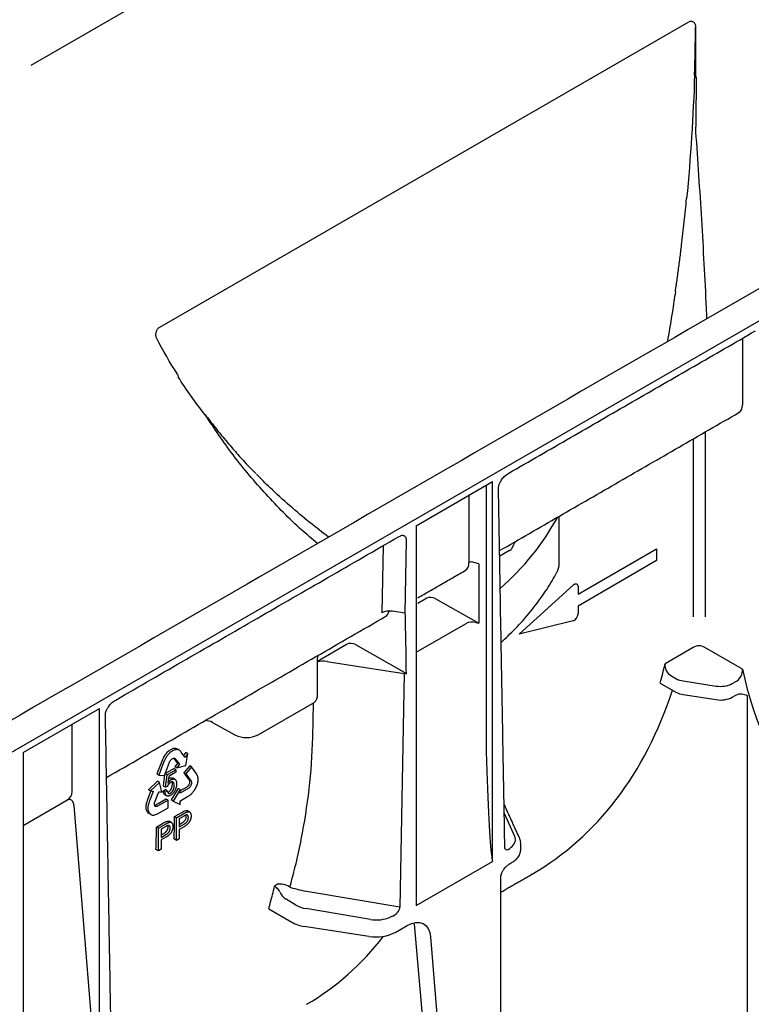
# Model space of a CAD drawing. Units: millimetres. Extents: x 17669 to 156222, y -15819 to 833.
# Drawn here: x 154116 to 154226, y -1387 to -1238 of the extents above; entities that cross this region are included whole.
import ezdxf

# ---------------------------------------------------------------- set-up
doc = ezdxf.new("R2010")
doc.units = ezdxf.units.MM
doc.layers.add('DUENN-18', color=7, linetype='Continuous')
doc.layers.add('SICHTBAR', color=7, linetype='Continuous', lineweight=25)

msp = doc.modelspace()

# ---------------------------------------------------------------- linework, layer by layer
at = {"layer": 'DUENN-18', "lineweight": 25}
for p, q in [((154216.18, -1187.75), (154117.25, -1244.87)), ((154136.73, -1284.44), (154216.7, -1238.27)), ((154217.72, -1239.15), (154217.71, -1239.15)), ((154224.78, -1286.14), (154224.78, -1296.19)), ((154219.14, -1300.3), (154219.14, -1328.24)), ((154217.36, -1301.33), (154217.36, -1328.24)), ((154175.48, -1314.46), (154187.01, -1307.8)), ((154186.06, -1308.35), (154186.06, -1348.61)), ((154187.01, -1365.21), (154187.01, -1307.8)), ((154183.48, -1320.04), (154183.48, -1309.84)), ((154197.08, -1320.49), (154197.08, -1313.04)), ((154175.48, -1314.46), (154175.48, -1371.86)), ((154173.99, -1316.71), (154173.8, -1327.68)), ((154170.48, -1317.48), (154170.31, -1327.64)), ((154189.58, -1318.22), (154188.11, -1319.07)), ((154199.95, -1324.82), (154211.83, -1317.96)), ((154211.83, -1317.96), (154211.83, -1319.74)), ((154184.95, -1320.2), (154183.87, -1319.91)), ((154184.95, -1320.2), (154184.95, -1329.21)), ((154211.83, -1319.74), (154199.95, -1326.6)), ((154191.04, -1330.85), (154199.19, -1323.43)), ((154199.95, -1323.65), (154199.95, -1324.82)), ((154177.1, -1325.43), (154175.73, -1326.22)), ((154178.34, -1325.46), (154184.95, -1329.21)), ((154173.8, -1327.68), (154171.93, -1327.39)), ((154199.95, -1326.6), (154199.95, -1327.77)), ((154184.48, -1329.08), (154184.95, -1329.21)), ((154199.19, -1328.86), (154191.04, -1330.85)), ((154175.48, -1333.6), (154183.06, -1329.23)), ((154165.05, -1332.38), (154160.57, -1334.97)), ((154166.3, -1332.41), (154174.01, -1336.79)), ((154217.37, -1332.89), (154213.11, -1335.34)), ((154224.78, -1336.17), (154219.1, -1332.89)), ((154162.01, -1334.98), (154173.65, -1336.78)), ((154173.65, -1336.78), (154173.04, -1372.13)), ((154213.97, -1337.12), (154214.73, -1337.55)), ((154215.86, -1337.93), (154220.82, -1338.7)), ((154223.26, -1338.32), (154223.92, -1337.94)), ((154212.35, -1338.24), (154214.73, -1339.61)), ((154215.86, -1339.99), (154220.82, -1340.75)), ((154223.26, -1340.38), (154223.79, -1340.07)), ((154225.49, -1340.11), (154225.49, -1419.21)), ((154116.08, -1348.74), (154127.61, -1342.09)), ((154127.61, -1399.5), (154127.61, -1342.09)), ((154151.63, -1346.06), (154159.83, -1341.32)), ((154159.86, -1346.48), (154159.95, -1341.25)), ((154123.52, -1354.65), (154123.52, -1344.45)), ((154144.72, -1344.19), (154148.1, -1346.08)), ((154138.15, -1348.48), (154138.03, -1348.57)), ((154138.26, -1348.4), (154138.15, -1348.48)), ((154138.38, -1348.32), (154138.26, -1348.4)), ((154138.49, -1348.28), (154138.38, -1348.32)), ((154138.6, -1348.22), (154138.49, -1348.28)), ((154138.67, -1348.49), (154138.56, -1348.57)), ((154138.76, -1348.16), (154138.6, -1348.22)), ((154138.79, -1348.45), (154138.67, -1348.49)), ((154138.87, -1348.15), (154138.76, -1348.16)), ((154138.9, -1348.39), (154138.79, -1348.45)), ((154138.98, -1348.13), (154138.87, -1348.15)), ((154139.06, -1348.34), (154138.9, -1348.39)), ((154139.03, -1348.13), (154138.98, -1348.13)), ((154139.1, -1348.14), (154139.03, -1348.13)), ((154139.17, -1348.32), (154139.06, -1348.34)), ((154139.17, -1348.15), (154139.1, -1348.14)), ((154139.25, -1348.17), (154139.17, -1348.15)), ((154139.28, -1348.31), (154139.17, -1348.32)), ((154139.32, -1348.19), (154139.25, -1348.17)), ((154139.33, -1348.3), (154139.28, -1348.31)), ((154139.42, -1348.23), (154139.32, -1348.19)), ((154139.4, -1348.31), (154139.33, -1348.3)), ((154139.47, -1348.32), (154139.4, -1348.31)), ((154139.72, -1348.4), (154139.42, -1348.23)), ((154139.54, -1348.34), (154139.47, -1348.32)), ((154139.62, -1348.36), (154139.54, -1348.34)), ((154139.72, -1348.4), (154139.62, -1348.36)), ((154139.84, -1348.5), (154139.72, -1348.4)), ((154139.93, -1348.61), (154139.84, -1348.5)), ((154116.08, -1348.74), (154116.08, -1406.15)), ((154137.08, -1349.94), (154136.31, -1351.98)), ((154137.15, -1349.79), (154137.08, -1349.94)), ((154137.24, -1349.58), (154137.15, -1349.79)), ((154137.32, -1349.44), (154137.24, -1349.58)), ((154137.4, -1349.31), (154137.32, -1349.44)), ((154137.44, -1349.96), (154137.37, -1350.11)), ((154137.5, -1349.15), (154137.4, -1349.31)), ((154137.54, -1349.75), (154137.44, -1349.96)), ((154137.59, -1349.03), (154137.5, -1349.15)), ((154137.62, -1349.61), (154137.54, -1349.75)), ((154137.68, -1348.93), (154137.59, -1349.03)), ((154137.69, -1349.48), (154137.62, -1349.61)), ((154137.83, -1348.76), (154137.68, -1348.93)), ((154137.8, -1349.32), (154137.69, -1349.48)), ((154137.89, -1349.2), (154137.8, -1349.32)), ((154137.95, -1348.64), (154137.83, -1348.76)), ((154137.97, -1349.1), (154137.89, -1349.2)), ((154138.03, -1348.57), (154137.95, -1348.64)), ((154138.12, -1348.93), (154137.97, -1349.1)), ((154138.24, -1348.81), (154138.12, -1348.93)), ((154138.32, -1348.74), (154138.24, -1348.81)), ((154138.28, -1350.07), (154138.35, -1349.95)), ((154138.45, -1348.65), (154138.32, -1348.74)), ((154138.35, -1349.95), (154138.42, -1349.85)), ((154138.42, -1349.85), (154138.51, -1349.75)), ((154138.56, -1348.57), (154138.45, -1348.65)), ((154138.51, -1349.75), (154138.6, -1349.68)), ((154138.6, -1349.68), (154138.7, -1349.63)), ((154138.7, -1349.63), (154138.78, -1349.59)), ((154138.78, -1349.59), (154138.87, -1349.58)), ((154138.84, -1349.58), (154139.42, -1350.36)), ((154138.87, -1349.58), (154138.96, -1349.59)), ((154138.96, -1349.59), (154139.04, -1349.63)), ((154139.04, -1349.63), (154138.96, -1349.59)), ((154139.04, -1349.63), (154139.72, -1350.53)), ((154139.99, -1348.68), (154139.93, -1348.61)), ((154140.55, -1349.44), (154139.99, -1348.68)), ((154140.68, -1348.75), (154140.35, -1349.17)), ((154140.56, -1349.46), (154140.55, -1349.44)), ((154140.58, -1349.44), (154140.56, -1349.46)), ((154140.98, -1348.92), (154140.58, -1349.44)), ((154140.98, -1348.92), (154140.68, -1348.75)), ((154140.69, -1350.73), (154140.98, -1348.92)), ((154137.37, -1350.11), (154136.61, -1352.15)), ((154137.47, -1352.2), (154138.23, -1350.19)), ((154137.58, -1351.92), (154138.86, -1351.17)), ((154137.84, -1352.11), (154139.16, -1351.35)), ((154138.23, -1350.19), (154138.28, -1350.07)), ((154139.16, -1351.35), (154138.86, -1351.17)), ((154139.42, -1350.36), (154139, -1350.9)), ((154139.3, -1351.07), (154139, -1350.9)), ((154139.16, -1351.35), (154139.16, -1351.74)), ((154139.72, -1350.53), (154139.3, -1351.07)), ((154139.3, -1351.07), (154140.69, -1350.73)), ((154139.72, -1350.53), (154139.42, -1350.36)), ((154141.26, -1350.75), (154140.4, -1351.81)), ((154141.56, -1350.92), (154140.7, -1351.98)), ((154141.56, -1350.92), (154141.26, -1350.75)), ((154142.34, -1352.04), (154141.56, -1350.92)), ((154136.61, -1352.15), (154136.31, -1351.98)), ((154136.61, -1352.15), (154137.47, -1352.2)), ((154137.29, -1353.83), (154137.53, -1352.05)), ((154137.84, -1352.11), (154137.57, -1351.95)), ((154137.59, -1354), (154137.84, -1352.11)), ((154138.1, -1352.36), (154137.96, -1353.35)), ((154139.16, -1351.74), (154138.1, -1352.36)), ((154140.4, -1351.81), (154141.19, -1352.92)), ((154140.7, -1351.98), (154140.4, -1351.81)), ((154140.7, -1351.98), (154141.48, -1353.09)), ((154141.19, -1352.92), (154141.23, -1352.99)), ((154141.23, -1352.99), (154141.25, -1353.09)), ((154142.4, -1352.14), (154142.34, -1352.04)), ((154142.46, -1352.28), (154142.4, -1352.14)), ((154142.49, -1352.38), (154142.46, -1352.28)), ((154142.51, -1352.49), (154142.49, -1352.38)), ((154142.53, -1352.63), (154142.51, -1352.49)), ((154142.52, -1353.07), (154142.53, -1352.87)), ((154142.54, -1352.75), (154142.53, -1352.63)), ((154142.53, -1352.87), (154142.54, -1352.75)), ((154136.42, -1353.09), (154135.04, -1354.39)), ((154135.33, -1354.56), (154135.04, -1354.39)), ((154136.72, -1353.26), (154135.33, -1354.56)), ((154136.72, -1353.26), (154136.42, -1353.09)), ((154137.04, -1354.71), (154136.72, -1353.26)), ((154137.24, -1354.58), (154137.58, -1354.34)), ((154137.59, -1354), (154137.29, -1353.83)), ((154137.88, -1354.52), (154137.58, -1354.34)), ((154137.9, -1353.88), (154137.59, -1354)), ((154139.52, -1354.17), (154138.46, -1355.92)), ((154139.82, -1354.34), (154138.76, -1356.09)), ((154139.82, -1354.34), (154139.52, -1354.17)), ((154140.84, -1353.97), (154139.82, -1354.56)), ((154141.14, -1354.14), (154139.82, -1354.91)), ((154139.82, -1354.91), (154139.82, -1354.34)), ((154140.94, -1353.88), (154140.84, -1353.97)), ((154141.03, -1353.77), (154140.94, -1353.88)), ((154141.11, -1353.65), (154141.03, -1353.77)), ((154141.16, -1353.55), (154141.11, -1353.65)), ((154141.24, -1354.06), (154141.14, -1354.14)), ((154141.21, -1353.43), (154141.16, -1353.55)), ((154141.24, -1353.31), (154141.21, -1353.43)), ((154141.25, -1353.19), (154141.24, -1353.31)), ((154141.33, -1353.94), (154141.24, -1354.06)), ((154141.25, -1353.09), (154141.25, -1353.19)), ((154141.41, -1353.82), (154141.33, -1353.94)), ((154141.46, -1353.72), (154141.41, -1353.82)), ((154141.51, -1353.6), (154141.46, -1353.72)), ((154141.48, -1353.09), (154141.53, -1353.16)), ((154141.54, -1353.48), (154141.51, -1353.6)), ((154141.53, -1353.16), (154141.54, -1353.26)), ((154141.54, -1353.26), (154141.55, -1353.36)), ((154141.55, -1353.36), (154141.54, -1353.48)), ((154141.89, -1354.55), (154141.99, -1354.42)), ((154141.99, -1354.42), (154142.07, -1354.28)), ((154142.07, -1354.28), (154142.19, -1354.08)), ((154142.19, -1354.08), (154142.25, -1353.93)), ((154142.25, -1353.93), (154142.32, -1353.79)), ((154142.32, -1353.79), (154142.37, -1353.64)), ((154142.37, -1353.64), (154142.42, -1353.5)), ((154142.42, -1353.5), (154142.47, -1353.33)), ((154142.47, -1353.33), (154142.49, -1353.23)), ((154142.49, -1353.23), (154142.52, -1353.07)), ((154116.08, -1359.79), (154122.7, -1355.97)), ((154134.9, -1355.86), (154134.85, -1356)), ((154135.41, -1354.56), (154134.9, -1355.86)), ((154135.74, -1354.63), (154135.2, -1356.03)), ((154135.33, -1354.56), (154135.75, -1354.59)), ((154135.76, -1354.59), (154135.74, -1354.63)), ((154135.75, -1354.59), (154135.76, -1354.59)), ((154135.96, -1356.36), (154136.61, -1354.67)), ((154137.69, -1355.79), (154136.13, -1356.7)), ((154137.99, -1355.96), (154136.42, -1356.87)), ((154136.61, -1354.67), (154137.04, -1354.71)), ((154137.53, -1354.75), (154137.24, -1354.58)), ((154137.53, -1354.75), (154137.88, -1354.52)), ((154137.99, -1355.96), (154137.69, -1355.79)), ((154137.99, -1357.1), (154137.99, -1355.96)), ((154138.76, -1356.09), (154138.46, -1355.92)), ((154139.85, -1356.03), (154140.93, -1355.41)), ((154140.93, -1355.41), (154141.05, -1355.34)), ((154141.05, -1355.34), (154141.22, -1355.23)), ((154141.22, -1355.23), (154141.41, -1355.09)), ((154141.41, -1355.09), (154141.53, -1354.97)), ((154141.53, -1354.97), (154141.62, -1354.88)), ((154141.62, -1354.88), (154141.7, -1354.79)), ((154141.7, -1354.79), (154141.77, -1354.71)), ((154141.77, -1354.71), (154141.84, -1354.62)), ((154141.84, -1354.62), (154141.89, -1354.55)), ((154123.77, -1356.77), (154126.66, -1392.65)), ((154134.66, -1356.74), (154134.65, -1356.86)), ((154134.65, -1356.86), (154134.65, -1356.95)), ((154134.65, -1356.95), (154134.65, -1357.04)), ((154134.65, -1357.04), (154134.65, -1357.11)), ((154134.65, -1357.11), (154134.66, -1357.24)), ((154134.68, -1356.63), (154134.66, -1356.74)), ((154134.66, -1357.24), (154134.68, -1357.35)), ((154134.7, -1356.47), (154134.68, -1356.63)), ((154134.68, -1357.35), (154134.73, -1357.51)), ((154134.77, -1356.22), (154134.7, -1356.47)), ((154134.85, -1356), (154134.77, -1356.22)), ((154134.95, -1357.03), (154134.94, -1357.12)), ((154134.94, -1357.12), (154134.94, -1357.21)), ((154134.94, -1357.21), (154134.95, -1357.28)), ((154134.96, -1356.91), (154134.95, -1357.03)), ((154134.95, -1357.28), (154134.96, -1357.41)), ((154134.97, -1356.8), (154134.96, -1356.91)), ((154134.96, -1357.41), (154134.98, -1357.53)), ((154135, -1356.64), (154134.97, -1356.8)), ((154135.07, -1356.39), (154135, -1356.64)), ((154135.15, -1356.17), (154135.07, -1356.39)), ((154135.2, -1356.03), (154135.15, -1356.17)), ((154135.93, -1356.49), (154135.96, -1356.36)), ((154135.93, -1356.62), (154135.93, -1356.49)), ((154135.94, -1356.73), (154135.93, -1356.62)), ((154135.98, -1356.8), (154135.94, -1356.73)), ((154136.04, -1356.74), (154135.96, -1356.76)), ((154136.02, -1356.86), (154135.98, -1356.8)), ((154136.08, -1356.91), (154136.02, -1356.86)), ((154136.13, -1356.7), (154136.04, -1356.74)), ((154136.16, -1356.93), (154136.08, -1356.91)), ((154136.24, -1356.93), (154136.16, -1356.93)), ((154136.33, -1356.92), (154136.24, -1356.93)), ((154136.42, -1356.87), (154136.33, -1356.92)), ((154136.41, -1358.02), (154137.99, -1357.1)), ((154138.76, -1356.09), (154139.82, -1356.61)), ((154139.82, -1356.04), (154139.85, -1356.03)), ((154139.82, -1356.06), (154139.82, -1356.04)), ((154139.82, -1356.61), (154139.82, -1356.06)), ((154134.73, -1357.51), (154134.78, -1357.6)), ((154134.78, -1357.6), (154134.82, -1357.7)), ((154134.82, -1357.7), (154134.88, -1357.77)), ((154134.88, -1357.77), (154134.95, -1357.84)), ((154134.95, -1357.84), (154135.03, -1357.91)), ((154134.98, -1357.53), (154135.03, -1357.68)), ((154135.03, -1357.68), (154135.08, -1357.77)), ((154135.03, -1357.91), (154135.08, -1357.94)), ((154135.08, -1357.77), (154135.12, -1357.87)), ((154135.38, -1358.12), (154135.08, -1357.94)), ((154135.12, -1357.87), (154135.18, -1357.94)), ((154135.18, -1357.94), (154135.25, -1358.01)), ((154135.25, -1358.01), (154135.33, -1358.08)), ((154135.33, -1358.08), (154135.38, -1358.12)), ((154135.38, -1358.12), (154135.47, -1358.16)), ((154135.47, -1358.16), (154135.61, -1358.2)), ((154135.61, -1358.2), (154135.69, -1358.21)), ((154135.69, -1358.21), (154135.79, -1358.21)), ((154135.79, -1358.21), (154135.91, -1358.2)), ((154135.91, -1358.2), (154136.02, -1358.17)), ((154136.02, -1358.17), (154136.12, -1358.14)), ((154136.12, -1358.14), (154136.29, -1358.07)), ((154136.29, -1358.07), (154136.41, -1358.02)), ((154138.97, -1358.43), (154140.06, -1357.8)), ((154139.27, -1358.61), (154138.97, -1358.43)), ((154139.27, -1358.61), (154140.36, -1357.98)), ((154139.27, -1362.04), (154139.27, -1358.61)), ((154140.4, -1358.35), (154139.69, -1358.76)), ((154139.69, -1358.76), (154139.69, -1359.99)), ((154188.79, -1357.92), (154190.37, -1361.39)), ((154136.23, -1360.02), (154137.32, -1359.39)), ((154136.53, -1360.19), (154136.23, -1360.02)), ((154136.53, -1360.19), (154137.62, -1359.56)), ((154136.53, -1363.62), (154136.53, -1360.19)), ((154137.66, -1359.93), (154136.95, -1360.34)), ((154136.95, -1360.34), (154136.95, -1361.57)), ((154139.69, -1359.62), (154140.09, -1359.39)), ((154139.69, -1359.99), (154140.41, -1359.58)), ((154140.42, -1359.97), (154139.69, -1360.39)), ((154139.69, -1360.39), (154139.69, -1361.79)), ((154136.95, -1361.21), (154137.35, -1360.98)), ((154136.95, -1361.57), (154137.67, -1361.16)), ((154137.68, -1361.55), (154136.95, -1361.97)), ((154139.27, -1362.04), (154138.9, -1361.82)), ((154139.69, -1361.79), (154139.27, -1362.04)), ((154136.53, -1363.62), (154136.16, -1363.41)), ((154136.95, -1363.38), (154136.53, -1363.62)), ((154136.95, -1361.97), (154136.95, -1363.38)), ((154175.48, -1371.86), (154187.01, -1365.21)), ((154188.27, -1367.57), (154188.27, -1367.58)), ((154154.55, -1368.67), (154154.09, -1368.93)), ((154173.04, -1372.13), (154159.22, -1369.82)), ((154157.3, -1371.82), (154155.82, -1370.93)), ((154168.57, -1373.98), (154158.81, -1372.34)), ((154153.21, -1372.38), (154156.7, -1374.4)), ((154158.58, -1375.02), (154168.34, -1376.53)), ((154172.4, -1375.91), (154174.12, -1374.92)), ((154180.77, -1438.42), (154175.29, -1375.25)), ((154177.67, -1376.62), (154183.33, -1448.15))]:
    msp.add_line(p, q, dxfattribs=at)
at = {"layer": 'DUENN-18', "lineweight": 25, "flags": 128}
for points in [[(154199.19, -1323.43), (154199.33, -1323.33), (154199.47, -1323.26), (154199.6, -1323.23), (154199.72, -1323.24), (154199.82, -1323.29), (154199.89, -1323.38), (154199.94, -1323.5), (154199.95, -1323.65)], [(154174.12, -1374.92), (154174.77, -1374.61), (154175.41, -1374.45), (154176, -1374.45), (154176.53, -1374.61), (154176.97, -1374.92), (154177.31, -1375.37), (154177.55, -1375.94), (154177.67, -1376.62)]]:
    msp.add_lwpolyline(points, dxfattribs=at)
at = {"layer": 'DUENN-18', "lineweight": 25}
for centre, radius, start, end in [((154382.8, -1202.61), 170.82, 194.8469, 194.9845), ((154304.53, -1247.79), 170.82, 194.8469, 194.9845), ((154223.58, -1296.35), 1.21, 304.1262, 7.186), ((154162.18, -1294.06), 39.61, 311.0525, 331.1942), ((154184.01, -1321.01), 1.11, 97.0374, 118.8041), ((154198.74, -1327.74), 1.21, 291.884, 358.7793), ((154218.23, -1334.08), 1.47, 53.8971, 126.0108), ((154141.06, -1318.11), 74.08, 344.2333, 346.5464), ((154214.93, -1335.55), 1.84, 173.6093, 238.4824), ((154222.95, -1336.37), 1.84, 301.5279, 6.3275), ((154282.74, -1323.44), 59.34, 192.3833, 216.2614), ((154216.31, -1334.68), 3.28, 241.1112, 262.0227), ((154216.31, -1336.74), 3.28, 241.1112, 262.0227), ((154221.48, -1334.88), 3.87, 260.2289, 297.3572), ((154159.33, -1340.19), 1.24, 293.7585, 354.9213), ((154221.48, -1336.94), 3.87, 260.2289, 297.3572), ((154143.6, -1346.36), 2.44, 62.6708, 90.4793), ((154149.85, -1342.61), 3.88, 243.2338, 297.3435), ((154030.09, -1357.86), 108.89, 357.9133, 359.6969), ((154027.35, -1359.44), 108.89, 357.9133, 359.6969), ((154079.84, -1351.74), 76.22, 345.957, 346.9614), ((154082.46, -1352.4), 73.51, 344.2281, 345.9612), ((154157.22, -1368.79), 2.56, 202.854, 236.8442), ((154159.34, -1369.61), 5.47, 241.1112, 262.0227), ((154169.44, -1370.18), 6.45, 260.2289, 297.3572)]:
    msp.add_arc(centre, radius, start, end, dxfattribs=at)
for centre, major_axis, ratio, start_param, end_param in [((154188.28, -1317.47), (1.76, -0.14), 0.573987, 5.591045, 6.052511), ((154181.67, -1319.02), (-1.28, 2.17), 0.58406, 3.135638, 3.921117), ((154187.78, -1348.23), (0, 34.04), 0.017298, 5.328478, 5.50663), ((154177.75, -1325.81), (0.883, -0.072), 0.571172, 0.888185, 2.451048), ((154171.5, -1328.33), (1.68, 0), 0.577288, 1.308706, 2.355991), ((154169.63, -1325.98), (-1.28, 2.17), 0.58406, 3.135638, 3.733865), ((154174.02, -1327.21), (0.84, 0), 0.577288, 4.450299, 4.488941), ((154173.52, -1356.46), (0, 34.04), 0.017603, 5.328654, 5.719771), ((154183.95, -1329.74), (1.26, 0), 0.576267, 1.136561, 2.359173), ((154187.43, -1328.48), (0.84, 0), 0.577288, 6.115111, 6.54487), ((154165.71, -1332.76), (0.883, -0.072), 0.571172, 0.888185, 2.451048), ((154161.56, -1335.91), (1.9, -0.08), 0.513445, 1.351664, 2.137402), ((154173.86, -1336.31), (0.84, 0), 0.577288, 4.450299, 4.880058), ((154132.13, -1264.02), (-61.45, 102.77), 0.587369, 3.132556, 3.611189), ((154024.44, -1325.53), (132.33, -40.55), 0.709739, 0.122847, 0.201385), ((154186.41, -1339.76), (-0.59, 24.94), 0.024132, 1.933046, 2.9503), ((154120.66, -1354.24), (2.81, -0.79), 0.691302, 5.698343, 6.475015), ((154187.13, -1361.87), (3.36, -0.05), 0.587275, 5.616861, 6.55402), ((154189.76, -1362.1), (0.72, 1.33), 0.412669, 2.817865, 3.90833), ((154159.68, -1370.45), (3.36, -0.05), 0.587275, 3.936026, 4.459625), ((154171.54, -1372.62), (1.42, 0.79), 0.583358, 4.56282, 5.959446), ((154169.44, -1372.08), (3.36, -0.05), 0.587275, 4.459625, 5.396784), ((154171.75, -1377.66), (2.49, 4.38), 0.582397, 5.580531, 5.786568), ((154099.58, -1282.82), (-59.1, 104.13), 0.562244, 3.145734, 3.373407)]:
    msp.add_ellipse(centre, major_axis=major_axis, ratio=ratio, start_param=start_param, end_param=end_param, dxfattribs=at)
for points, knots in [([(154216.7, -1238.27), (154216.76, -1238.23), (154216.82, -1238.21), (154216.95, -1238.18), (154217.01, -1238.17), (154217.14, -1238.18), (154217.2, -1238.2), (154217.31, -1238.25), (154217.36, -1238.29), (154217.51, -1238.42), (154217.58, -1238.54), (154217.69, -1238.82), (154217.72, -1238.98), (154217.72, -1239.15)], [0, 0, 0, 0, 0.125, 0.125, 0.25, 0.25, 0.375, 0.375, 0.5, 0.5, 0.75, 0.75, 1, 1, 1, 1]), ([(154217.79, -1246.77), (154217.79, -1248.12), (154217.78, -1249.47), (154217.76, -1252.18), (154217.75, -1253.54), (154217.71, -1254.9)], [0, 0, 0, 0, 0.5, 0.5, 1, 1, 1, 1]), ([(154217.71, -1254.9), (154217.87, -1257.09), (154218.18, -1261.51), (154218.6, -1268.19), (154218.98, -1274.88), (154219.24, -1279.9), (154219.36, -1282.65), (154219.38, -1283.2)], [0, 0, 0, 0, 0.232579, 0.468965, 0.704636, 0.941014, 1, 1, 1, 1]), ([(154214.66, -1279.07), (154214.71, -1278.74), (154214.81, -1278.07), (154214.95, -1277.07), (154215.09, -1276.07), (154215.22, -1275.06), (154215.35, -1274.06), (154215.48, -1273.06), (154215.63, -1271.8), (154215.81, -1270.29), (154216, -1268.53), (154216.19, -1266.77), (154216.3, -1265.59), (154216.36, -1265.01)], [0, 0, 0, 0, 0.071468, 0.142916, 0.21435, 0.285771, 0.357185, 0.428594, 0.500002, 0.625274, 0.750351, 0.875253, 1, 1, 1, 1]), ([(154214.66, -1279.07), (154214.51, -1280.07), (154214.15, -1282.45), (154213.75, -1284.97), (154213.47, -1286.48), (154213.44, -1286.63)], [0, 0, 0, 0, 0.397171, 0.938556, 1, 1, 1, 1]), ([(154136.29, -1286.16), (154136.25, -1286.09), (154136.22, -1286.02), (154136.18, -1285.87), (154136.17, -1285.79), (154136.15, -1285.55), (154136.16, -1285.38), (154136.24, -1285.04), (154136.31, -1284.89), (154136.45, -1284.68), (154136.5, -1284.62), (154136.61, -1284.52), (154136.67, -1284.47), (154136.73, -1284.44)], [0, 0, 0, 0, 0.125, 0.125, 0.25, 0.25, 0.5, 0.5, 0.75, 0.75, 0.875, 0.875, 1, 1, 1, 1]), ([(154143.6, -1297.68), (154142.86, -1296.77), (154142.15, -1295.83), (154140.79, -1293.92), (154140.14, -1292.95), (154139.52, -1291.96)], [0, 0, 0, 0, 0.5, 0.5, 1, 1, 1, 1]), ([(154160.57, -1317.15), (154159.78, -1316.48), (154157.01, -1314.16), (154152.72, -1309.72), (154147.76, -1303.93), (154144.98, -1299.75), (154143.6, -1297.68)], [0, 0, 0, 0, 0.1174471, 0.4100455, 0.7081674, 1, 1, 1, 1]), ([(154143.6, -1297.68), (154143.82, -1297.96), (154144.34, -1298.62), (154145.13, -1299.64), (154146.03, -1300.75), (154146.91, -1301.81), (154147.75, -1302.79), (154148.84, -1304.03), (154149.99, -1305.3), (154150.9, -1306.24), (154151.24, -1306.59)], [0, 0, 0, 0, 0.088834, 0.210279, 0.330761, 0.451384, 0.561622, 0.66151, 0.875445, 1, 1, 1, 1]), ([(154162.25, -1316.18), (154161.32, -1315.47), (154159.31, -1313.93), (154156.36, -1311.44), (154153.65, -1309), (154152.05, -1307.36), (154151.38, -1306.68)], [0, 0, 0, 0, 0.241141, 0.516693, 0.798674, 1, 1, 1, 1]), ([(154188.15, -1307.98), (154188.22, -1307.83), (154188.4, -1307.46), (154188.89, -1306.92), (154189.27, -1306.66), (154189.48, -1306.52)], [0, 0, 0, 0, 0.2319156, 0.5821005, 1, 1, 1, 1]), ([(154187.93, -1308.77), (154187.93, -1308.74), (154187.94, -1308.52), (154188.03, -1308.2), (154188.12, -1308.03), (154188.15, -1307.98)], [0, 0, 0, 0, 0.444534, 0.810051, 1, 1, 1, 1]), ([(154172.83, -1316.13), (154172.98, -1316.05), (154173.24, -1315.91), (154173.4, -1315.91), (154173.47, -1315.91)], [0, 0, 0, 0, 0.543261, 1, 1, 1, 1]), ([(154173.46, -1315.91), (154173.52, -1315.92), (154173.65, -1315.95), (154173.8, -1316.07), (154173.91, -1316.24), (154173.99, -1316.46), (154173.99, -1316.63), (154173.99, -1316.71)], [0, 0, 0, 0, 0.186324, 0.411194, 0.619682, 0.813185, 1, 1, 1, 1]), ([(154188.31, -1332.11), (154189.04, -1331.43), (154190.56, -1329.99), (154192.59, -1327.71), (154194.46, -1325.29), (154195.8, -1323.24), (154196.48, -1321.99), (154196.7, -1321.59)], [0, 0, 0, 0, 0.209331, 0.437357, 0.664862, 0.891617, 1, 1, 1, 1]), ([(154196.7, -1321.59), (154196.73, -1321.54), (154196.86, -1321.33), (154197, -1320.98), (154197.07, -1320.65), (154197.08, -1320.53), (154197.08, -1320.49)], [0, 0, 0, 0, 0.147347, 0.63797, 0.882029, 1, 1, 1, 1]), ([(154160.57, -1334.54), (154160.59, -1334.38), (154160.62, -1334.17), (154160.7, -1334.06), (154160.71, -1334.03)], [0, 0, 0, 0, 0.768761, 1, 1, 1, 1]), ([(154128.75, -1342.26), (154128.83, -1342.12), (154129.01, -1341.75), (154129.49, -1341.21), (154129.87, -1340.95), (154130.08, -1340.81)], [0, 0, 0, 0, 0.2319156, 0.5821005, 1, 1, 1, 1]), ([(154223.79, -1340.07), (154223.95, -1339.97), (154224.12, -1339.92), (154224.43, -1339.86), (154224.58, -1339.85), (154224.86, -1339.89), (154224.99, -1339.92), (154225.25, -1340.01), (154225.37, -1340.06), (154225.49, -1340.11)], [0, 0, 0, 0, 0.25, 0.25, 0.5, 0.5, 0.75, 0.75, 1, 1, 1, 1]), ([(154128.53, -1343.06), (154128.53, -1343.03), (154128.54, -1342.8), (154128.63, -1342.49), (154128.72, -1342.32), (154128.75, -1342.26)], [0, 0, 0, 0, 0.444534, 0.810051, 1, 1, 1, 1]), ([(154137.96, -1353.35), (154137.98, -1353.32), (154138.02, -1353.27), (154138.08, -1353.19), (154138.14, -1353.12), (154138.21, -1353.05), (154138.27, -1352.99), (154138.33, -1352.94), (154138.4, -1352.89), (154138.44, -1352.86), (154138.46, -1352.85)], [0, 0, 0, 0, 0.13575, 0.267198, 0.39471, 0.518524, 0.640579, 0.760812, 0.880363, 1, 1, 1, 1]), ([(154138.17, -1352.68), (154138.3, -1352.61), (154138.51, -1352.52), (154138.65, -1352.62), (154138.71, -1352.62)], [0, 0, 0, 0, 0.644963, 1, 1, 1, 1]), ([(154138.46, -1352.85), (154138.49, -1352.83), (154138.55, -1352.8), (154138.63, -1352.77), (154138.71, -1352.75), (154138.78, -1352.74), (154138.85, -1352.74), (154138.92, -1352.76), (154138.99, -1352.78), (154139.05, -1352.82), (154139.1, -1352.86), (154139.15, -1352.92), (154139.19, -1352.99), (154139.23, -1353.07), (154139.25, -1353.15), (154139.27, -1353.25), (154139.28, -1353.36), (154139.29, -1353.43), (154139.29, -1353.47)], [0, 0, 0, 0, 0.060537, 0.119142, 0.176475, 0.233487, 0.290992, 0.34916, 0.409199, 0.471391, 0.534522, 0.597148, 0.660127, 0.724042, 0.789733, 0.856985, 0.927213, 1, 1, 1, 1]), ([(154138.38, -1353.27), (154138.35, -1353.28), (154138.3, -1353.31), (154138.23, -1353.37), (154138.16, -1353.44), (154138.09, -1353.52), (154138.03, -1353.6), (154137.98, -1353.69), (154137.93, -1353.78), (154137.91, -1353.84), (154137.9, -1353.88)], [0, 0, 0, 0, 0.130248, 0.256658, 0.381885, 0.507695, 0.632183, 0.755021, 0.87668, 1, 1, 1, 1]), ([(154138.09, -1354.69), (154138.11, -1354.68), (154138.14, -1354.66), (154138.2, -1354.61), (154138.25, -1354.56), (154138.3, -1354.51), (154138.35, -1354.45), (154138.4, -1354.38), (154138.44, -1354.31), (154138.48, -1354.23), (154138.52, -1354.15), (154138.56, -1354.07), (154138.58, -1353.99), (154138.61, -1353.9), (154138.62, -1353.81), (154138.64, -1353.72), (154138.64, -1353.63), (154138.64, -1353.57), (154138.64, -1353.54)], [0, 0, 0, 0, 0.056855, 0.111516, 0.16579, 0.220364, 0.27489, 0.33144, 0.389873, 0.451221, 0.513971, 0.577217, 0.641896, 0.708361, 0.77665, 0.847384, 0.922112, 1, 1, 1, 1]), ([(154138.94, -1353.71), (154138.94, -1353.68), (154138.94, -1353.62), (154138.93, -1353.55), (154138.92, -1353.48), (154138.9, -1353.41), (154138.88, -1353.36), (154138.85, -1353.31), (154138.82, -1353.27), (154138.79, -1353.24), (154138.75, -1353.21), (154138.7, -1353.19), (154138.66, -1353.19), (154138.6, -1353.19), (154138.55, -1353.19), (154138.5, -1353.21), (154138.44, -1353.23), (154138.4, -1353.26), (154138.38, -1353.27)], [0, 0, 0, 0, 0.07677, 0.149096, 0.21843, 0.284827, 0.348683, 0.410561, 0.471915, 0.531741, 0.590705, 0.648647, 0.705286, 0.762028, 0.818812, 0.877281, 0.937092, 1, 1, 1, 1]), ([(154138.38, -1354.86), (154138.4, -1354.85), (154138.44, -1354.83), (154138.5, -1354.78), (154138.55, -1354.74), (154138.6, -1354.68), (154138.65, -1354.62), (154138.7, -1354.56), (154138.74, -1354.48), (154138.78, -1354.41), (154138.82, -1354.33), (154138.85, -1354.24), (154138.88, -1354.16), (154138.9, -1354.07), (154138.92, -1353.98), (154138.93, -1353.89), (154138.94, -1353.8), (154138.94, -1353.74), (154138.94, -1353.71)], [0, 0, 0, 0, 0.056855, 0.111516, 0.16579, 0.220364, 0.27489, 0.33144, 0.389873, 0.451221, 0.513971, 0.577217, 0.641896, 0.708361, 0.77665, 0.847384, 0.922112, 1, 1, 1, 1]), ([(154139.08, -1354.39), (154139.06, -1354.44), (154139.01, -1354.53), (154138.94, -1354.65), (154138.86, -1354.77), (154138.78, -1354.88), (154138.69, -1354.97), (154138.59, -1355.06), (154138.49, -1355.14), (154138.42, -1355.18), (154138.38, -1355.21)], [0, 0, 0, 0, 0.131231, 0.257405, 0.379271, 0.499671, 0.619514, 0.742168, 0.868163, 1, 1, 1, 1]), ([(154138.64, -1353.54), (154138.65, -1353.43), (154138.65, -1353.29), (154138.58, -1353.21), (154138.57, -1353.19)], [0, 0, 0, 0, 0.791363, 1, 1, 1, 1]), ([(154139.29, -1353.47), (154139.29, -1353.51), (154139.29, -1353.59), (154139.27, -1353.7), (154139.26, -1353.82), (154139.24, -1353.93), (154139.21, -1354.05), (154139.17, -1354.16), (154139.13, -1354.28), (154139.09, -1354.35), (154139.08, -1354.39)], [0, 0, 0, 0, 0.133902, 0.26361, 0.390433, 0.514377, 0.636226, 0.757872, 0.878736, 1, 1, 1, 1]), ([(154156.41, -1369.09), (154157.06, -1366.73), (154157.64, -1364.3), (154158.62, -1359.35), (154159.02, -1356.83), (154159.31, -1354.27)], [0, 0, 0, 0, 0.5, 0.5, 1, 1, 1, 1]), ([(154123.77, -1356.77), (154123.76, -1356.61), (154123.72, -1356.46), (154123.62, -1356.19), (154123.55, -1356.08), (154123.41, -1355.95), (154123.35, -1355.92), (154123.24, -1355.87), (154123.18, -1355.86), (154123.05, -1355.85), (154122.98, -1355.86), (154122.85, -1355.9), (154122.77, -1355.93), (154122.7, -1355.97)], [0, 0, 0, 0, 0.25, 0.25, 0.5, 0.5, 0.625, 0.625, 0.75, 0.75, 0.875, 0.875, 1, 1, 1, 1]), ([(154137.49, -1355.11), (154137.48, -1355.09), (154137.38, -1355.07), (154137.28, -1354.88), (154137.25, -1354.68), (154137.24, -1354.58)], [0, 0, 0, 0, 0.11781, 0.558475, 1, 1, 1, 1]), ([(154138.38, -1355.21), (154138.36, -1355.22), (154138.3, -1355.25), (154138.21, -1355.29), (154138.13, -1355.32), (154138.06, -1355.33), (154137.98, -1355.34), (154137.92, -1355.33), (154137.85, -1355.32), (154137.79, -1355.29), (154137.74, -1355.25), (154137.69, -1355.21), (154137.65, -1355.15), (154137.61, -1355.09), (154137.59, -1355.02), (154137.56, -1354.94), (154137.54, -1354.85), (154137.54, -1354.78), (154137.53, -1354.75)], [0, 0, 0, 0, 0.067202, 0.131635, 0.193838, 0.254956, 0.314291, 0.373435, 0.433243, 0.493338, 0.554013, 0.614263, 0.67481, 0.736492, 0.799098, 0.863414, 0.930502, 1, 1, 1, 1]), ([(154137.88, -1354.52), (154137.88, -1354.54), (154137.88, -1354.59), (154137.9, -1354.65), (154137.92, -1354.71), (154137.94, -1354.76), (154137.96, -1354.8), (154137.99, -1354.84), (154138.02, -1354.87), (154138.05, -1354.9), (154138.09, -1354.91), (154138.12, -1354.92), (154138.16, -1354.93), (154138.2, -1354.93), (154138.25, -1354.92), (154138.29, -1354.91), (154138.34, -1354.89), (154138.37, -1354.87), (154138.38, -1354.86)], [0, 0, 0, 0, 0.0819643, 0.1591172, 0.2330125, 0.3025985, 0.3692429, 0.4325103, 0.4941301, 0.5539758, 0.6117537, 0.6680564, 0.7227269, 0.7775145, 0.8316758, 0.8862289, 0.9426544, 1, 1, 1, 1]), ([(154140.06, -1357.8), (154140.14, -1357.76), (154140.21, -1357.72), (154140.32, -1357.66), (154140.36, -1357.64), (154140.43, -1357.61), (154140.47, -1357.6), (154140.5, -1357.58)], [0, 0, 0, 0, 0.5, 0.5, 0.75, 0.75, 1, 1, 1, 1]), ([(154140.09, -1359.39), (154140.17, -1359.34), (154140.25, -1359.29), (154140.41, -1359.17), (154140.49, -1359.09), (154140.63, -1358.9), (154140.68, -1358.8), (154140.72, -1358.64), (154140.73, -1358.59), (154140.75, -1358.49), (154140.75, -1358.44), (154140.75, -1358.39)], [0, 0, 0, 0, 0.25, 0.25, 0.5, 0.5, 0.75, 0.75, 0.875, 0.875, 1, 1, 1, 1]), ([(154140.36, -1357.98), (154140.41, -1357.95), (154140.49, -1357.9), (154140.61, -1357.84), (154140.71, -1357.79), (154140.78, -1357.77), (154140.8, -1357.75)], [0, 0, 0, 0, 0.307163, 0.576853, 0.806633, 1, 1, 1, 1]), ([(154140.74, -1358.18), (154140.73, -1358.19), (154140.72, -1358.19), (154140.68, -1358.2), (154140.65, -1358.22), (154140.61, -1358.24), (154140.56, -1358.26), (154140.51, -1358.29), (154140.46, -1358.32), (154140.42, -1358.34), (154140.4, -1358.35)], [0, 0, 0, 0, 0.076383, 0.165986, 0.270715, 0.388824, 0.520602, 0.666029, 0.825243, 1, 1, 1, 1]), ([(154140.41, -1359.58), (154140.44, -1359.56), (154140.49, -1359.53), (154140.57, -1359.47), (154140.64, -1359.42), (154140.71, -1359.36), (154140.77, -1359.31), (154140.82, -1359.25), (154140.87, -1359.19), (154140.91, -1359.12), (154140.95, -1359.06), (154140.98, -1358.99), (154141, -1358.93), (154141.03, -1358.86), (154141.04, -1358.79), (154141.05, -1358.72), (154141.06, -1358.64), (154141.06, -1358.6), (154141.06, -1358.57)], [0, 0, 0, 0, 0.087731, 0.169006, 0.244802, 0.314232, 0.378942, 0.439172, 0.495787, 0.549435, 0.602, 0.654255, 0.706905, 0.761202, 0.816862, 0.87467, 0.936008, 1, 1, 1, 1]), ([(154141.48, -1358.32), (154141.48, -1358.35), (154141.48, -1358.42), (154141.47, -1358.53), (154141.45, -1358.64), (154141.42, -1358.75), (154141.39, -1358.86), (154141.35, -1358.97), (154141.31, -1359.08), (154141.25, -1359.19), (154141.19, -1359.3), (154141.11, -1359.4), (154141.02, -1359.5), (154140.93, -1359.6), (154140.82, -1359.7), (154140.69, -1359.79), (154140.56, -1359.88), (154140.47, -1359.94), (154140.42, -1359.97)], [0, 0, 0, 0, 0.058048, 0.114213, 0.168892, 0.222626, 0.275651, 0.328725, 0.381659, 0.435953, 0.491264, 0.548993, 0.610417, 0.676248, 0.747409, 0.824866, 0.909026, 1, 1, 1, 1]), ([(154140.5, -1357.58), (154140.62, -1357.54), (154140.78, -1357.49), (154140.9, -1357.56), (154140.94, -1357.58)], [0, 0, 0, 0, 0.6896624, 1, 1, 1, 1]), ([(154140.75, -1358.39), (154140.75, -1358.35), (154140.75, -1358.31), (154140.74, -1358.24), (154140.73, -1358.2), (154140.72, -1358.17)], [0, 0, 0, 0, 0.5, 0.5, 1, 1, 1, 1]), ([(154141.06, -1358.57), (154141.06, -1358.54), (154141.06, -1358.47), (154141.04, -1358.38), (154141.01, -1358.31), (154140.98, -1358.25), (154140.93, -1358.21), (154140.87, -1358.18), (154140.81, -1358.17), (154140.77, -1358.18), (154140.74, -1358.18)], [0, 0, 0, 0, 0.142895, 0.27688, 0.405407, 0.531833, 0.654225, 0.769811, 0.88411, 1, 1, 1, 1]), ([(154140.8, -1357.75), (154140.84, -1357.74), (154140.9, -1357.72), (154141, -1357.7), (154141.08, -1357.69), (154141.16, -1357.71), (154141.23, -1357.73), (154141.29, -1357.77), (154141.35, -1357.83), (154141.39, -1357.9), (154141.43, -1357.99), (154141.46, -1358.09), (154141.48, -1358.2), (154141.48, -1358.28), (154141.48, -1358.32)], [0, 0, 0, 0, 0.089242, 0.172977, 0.252655, 0.328953, 0.404688, 0.481499, 0.56187, 0.645629, 0.732291, 0.819179, 0.908075, 1, 1, 1, 1]), ([(154137.32, -1359.39), (154137.4, -1359.34), (154137.47, -1359.3), (154137.58, -1359.25), (154137.62, -1359.23), (154137.69, -1359.19), (154137.73, -1359.18), (154137.76, -1359.16)], [0, 0, 0, 0, 0.5, 0.5, 0.75, 0.75, 1, 1, 1, 1]), ([(154137.35, -1360.98), (154137.43, -1360.93), (154137.51, -1360.88), (154137.67, -1360.75), (154137.75, -1360.67), (154137.88, -1360.48), (154137.94, -1360.38), (154137.98, -1360.22), (154137.99, -1360.17), (154138.01, -1360.07), (154138.01, -1360.02), (154138.01, -1359.98)], [0, 0, 0, 0, 0.25, 0.25, 0.5, 0.5, 0.75, 0.75, 0.875, 0.875, 1, 1, 1, 1]), ([(154137.62, -1359.56), (154137.67, -1359.53), (154137.75, -1359.48), (154137.87, -1359.42), (154137.97, -1359.37), (154138.03, -1359.35), (154138.06, -1359.34)], [0, 0, 0, 0, 0.307163, 0.576853, 0.806633, 1, 1, 1, 1]), ([(154138, -1359.77), (154137.99, -1359.77), (154137.97, -1359.77), (154137.94, -1359.79), (154137.91, -1359.8), (154137.87, -1359.82), (154137.82, -1359.84), (154137.77, -1359.87), (154137.72, -1359.9), (154137.68, -1359.92), (154137.66, -1359.93)], [0, 0, 0, 0, 0.076383, 0.165986, 0.270715, 0.388824, 0.520602, 0.666029, 0.825243, 1, 1, 1, 1]), ([(154137.67, -1361.16), (154137.69, -1361.14), (154137.75, -1361.11), (154137.83, -1361.06), (154137.9, -1361), (154137.97, -1360.95), (154138.03, -1360.89), (154138.08, -1360.83), (154138.13, -1360.77), (154138.17, -1360.71), (154138.21, -1360.64), (154138.24, -1360.58), (154138.26, -1360.51), (154138.28, -1360.44), (154138.3, -1360.37), (154138.31, -1360.3), (154138.32, -1360.23), (154138.32, -1360.18), (154138.32, -1360.16)], [0, 0, 0, 0, 0.087731, 0.169006, 0.244802, 0.314232, 0.378942, 0.439172, 0.495787, 0.549435, 0.602, 0.654255, 0.706905, 0.761202, 0.816862, 0.87467, 0.936008, 1, 1, 1, 1]), ([(154138.74, -1359.9), (154138.74, -1359.94), (154138.74, -1360.01), (154138.73, -1360.12), (154138.71, -1360.22), (154138.68, -1360.33), (154138.65, -1360.44), (154138.61, -1360.55), (154138.56, -1360.66), (154138.51, -1360.77), (154138.45, -1360.88), (154138.37, -1360.98), (154138.28, -1361.09), (154138.18, -1361.18), (154138.07, -1361.28), (154137.95, -1361.38), (154137.82, -1361.47), (154137.73, -1361.52), (154137.68, -1361.55)], [0, 0, 0, 0, 0.058048, 0.114213, 0.168892, 0.222626, 0.275651, 0.328725, 0.381659, 0.435953, 0.491264, 0.548993, 0.610417, 0.676248, 0.747409, 0.824866, 0.909026, 1, 1, 1, 1]), ([(154137.76, -1359.16), (154137.88, -1359.13), (154138.04, -1359.07), (154138.16, -1359.14), (154138.2, -1359.16)], [0, 0, 0, 0, 0.689662, 1, 1, 1, 1]), ([(154138.01, -1359.98), (154138.01, -1359.94), (154138.01, -1359.9), (154138, -1359.82), (154137.99, -1359.78), (154137.98, -1359.75)], [0, 0, 0, 0, 0.5, 0.5, 1, 1, 1, 1]), ([(154138.32, -1360.16), (154138.32, -1360.12), (154138.32, -1360.05), (154138.3, -1359.97), (154138.27, -1359.89), (154138.23, -1359.83), (154138.19, -1359.79), (154138.13, -1359.76), (154138.07, -1359.75), (154138.02, -1359.76), (154138, -1359.77)], [0, 0, 0, 0, 0.142895, 0.27688, 0.405407, 0.531833, 0.654225, 0.769811, 0.88411, 1, 1, 1, 1]), ([(154138.06, -1359.34), (154138.1, -1359.32), (154138.16, -1359.3), (154138.26, -1359.28), (154138.34, -1359.28), (154138.42, -1359.29), (154138.49, -1359.31), (154138.55, -1359.35), (154138.61, -1359.41), (154138.65, -1359.48), (154138.69, -1359.57), (154138.72, -1359.67), (154138.74, -1359.78), (154138.74, -1359.86), (154138.74, -1359.9)], [0, 0, 0, 0, 0.089242, 0.172977, 0.252655, 0.328953, 0.404688, 0.481499, 0.56187, 0.645629, 0.732291, 0.819179, 0.908075, 1, 1, 1, 1]), ([(154191.28, -1362.6), (154191.29, -1362.45), (154191.3, -1362.15), (154191.19, -1361.87), (154191.13, -1361.73)], [0, 0, 0, 0, 0.495166, 1, 1, 1, 1]), ([(154188.9, -1363.26), (154188.9, -1363.27), (154188.91, -1363.27), (154188.89, -1363.2), (154188.89, -1363.13), (154188.89, -1363.12)], [0, 0, 0, 0, 0.199429, 0.888359, 1, 1, 1, 1]), ([(154189.91, -1365.4), (154190.05, -1365.31), (154190.43, -1365.07), (154190.9, -1364.58), (154191.24, -1363.98), (154191.28, -1363.57), (154191.29, -1363.39)], [0, 0, 0, 0, 0.185231, 0.493511, 0.781726, 1, 1, 1, 1]), ([(154188.27, -1367.57), (154188.28, -1367.52), (154188.28, -1367.38), (154188.36, -1367.09), (154188.52, -1366.71), (154188.8, -1366.27), (154189.17, -1365.86), (154189.44, -1365.68), (154189.57, -1365.59)], [0, 0, 0, 0, 0.092939, 0.2193493, 0.3678937, 0.5498903, 0.7703822, 1, 1, 1, 1]), ([(154154.86, -1369.78), (154154.81, -1369.66), (154154.73, -1369.55), (154154.59, -1369.37), (154154.51, -1369.29), (154154.38, -1369.16), (154154.31, -1369.11), (154154.19, -1369.01), (154154.14, -1368.97), (154154.09, -1368.93)], [0, 0, 0, 0, 0.25, 0.25, 0.5, 0.5, 0.75, 0.75, 1, 1, 1, 1]), ([(154156.41, -1369.09), (154156.1, -1368.9), (154155.75, -1368.76), (154155.25, -1368.65), (154155.09, -1368.63), (154154.8, -1368.62), (154154.66, -1368.64), (154154.55, -1368.67)], [0, 0, 0, 0, 0.5, 0.5, 0.75, 0.75, 1, 1, 1, 1]), ([(154159.22, -1369.82), (154158.76, -1369.74), (154158.31, -1369.65), (154157.43, -1369.44), (154157, -1369.32), (154156.58, -1369.19)], [0, 0, 0, 0, 0.5, 0.5, 1, 1, 1, 1])]:
    msp.add_open_spline(points, degree=3, knots=knots, dxfattribs=at)
for points, degree in [([(154216.7, -1238.27), (154216.7, -1238.27), (154216.7, -1238.27), (154216.7, -1238.27)], 3), ([(154217.56, -1246.31), (154217.64, -1243.92), (154217.69, -1241.53), (154217.71, -1239.15)], 3), ([(154217.72, -1239.15), (154217.71, -1241.56), (154217.69, -1243.97), (154217.68, -1246.38)], 3), ([(154217.56, -1246.31), (154217.36, -1252.51), (154216.96, -1258.76), (154216.36, -1265.01)], 3), ([(154248.87, -1266.18), (153732.17, -1564.46)], 1), ([(154189.48, -1306.52), (154226.77, -1284.99)], 1), ([(154139.41, -1291.56), (154138.29, -1289.8), (154137.25, -1288), (154136.29, -1286.16)], 3), ([(154188.09, -1318.23), (154224.26, -1297.35)], 1), ([(154188.19, -1323.95), (154187.93, -1308.77)], 1), ([(154130.08, -1340.81), (154172.83, -1316.13)], 1), ([(154189.98, -1317.84), (154190.48, -1316.85)], 1), ([(154175.73, -1325.36), (154182.95, -1321.2)], 1), ([(154128.7, -1352.52), (154170.9, -1328.15)], 1), ([(154188.89, -1363.12), (154188.27, -1328.47)], 1), ([(154160.57, -1340.3), (154160.57, -1334.54)], 1), ([(154129.49, -1397.41), (154128.53, -1343.06)], 1), ([(154138.05, -1352.77), (154138.17, -1352.68)], 1), ([(154139.01, -1352.8), (154138.71, -1352.62)], 1), ([(154137.49, -1355.11), (154137.79, -1355.28)], 1), ([(154137.93, -1354.75), (154138.09, -1354.69)], 1), ([(154191.13, -1361.73), (154188.77, -1356.54)], 1), ([(154141.24, -1357.74), (154140.94, -1357.57)], 1), ([(154138.5, -1359.32), (154138.2, -1359.15)], 1), ([(154189.75, -1363.13), (154189.71, -1363.18), (154189.67, -1363.23), (154189.62, -1363.26)], 3), ([(154191.29, -1363.39), (154191.28, -1362.6)], 1), ([(154186.87, -1364.25), (154186.92, -1364.57), (154186.96, -1364.89), (154187.01, -1365.21)], 3), ([(154189.57, -1365.59), (154189.91, -1365.4)], 1), ([(154188.27, -1369.86), (154193.04, -1367.11)], 1), ([(154188.27, -1446.79), (154188.27, -1367.57)], 1), ([(154156.58, -1369.19), (154156.52, -1369.17), (154156.46, -1369.14), (154156.41, -1369.09)], 3), ([(154171.79, -1373.56), (154171.71, -1373.59), (154171.63, -1373.62), (154171.54, -1373.64)], 3)]:
    msp.add_open_spline(points, degree=degree, dxfattribs=at)
at = {"layer": 'SICHTBAR', "lineweight": 25}
msp.add_line((154329.74, -1224.38), (153735.77, -1567.27), dxfattribs=at)
msp.add_open_spline([(154218.33, -1159.34), (153624.36, -1502.23)], degree=1, dxfattribs=at)

doc.saveas('drawing.dxf')
